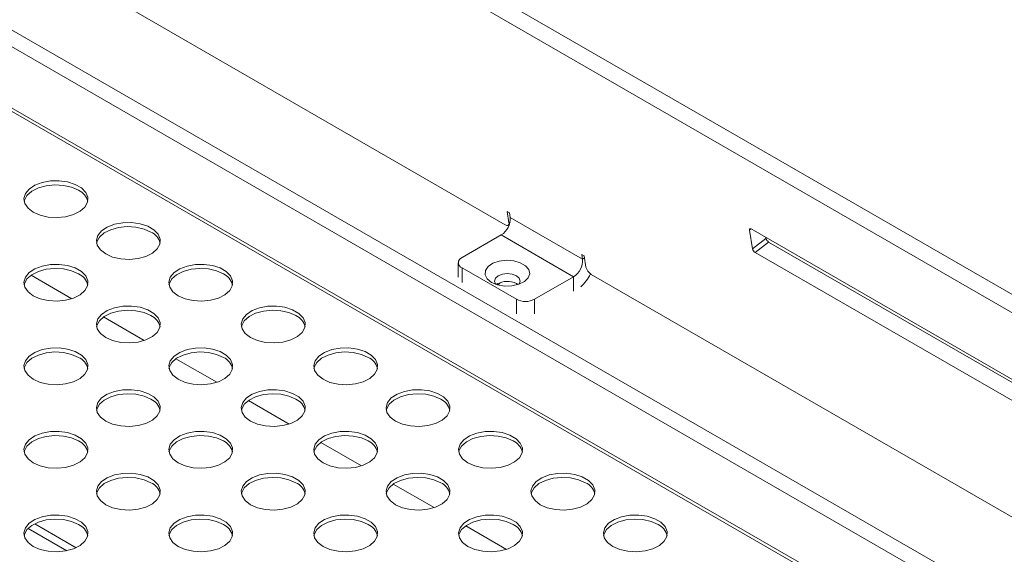
# Model space of a CAD drawing. Units: millimetres. Extents: x 50 to 4150, y 50 to 2920.
# Drawn here: x 1240 to 1394, y 915 to 999 of the extents above; entities that cross this region are included whole.
import ezdxf

# ---------------------------------------------------------------- set-up
doc = ezdxf.new("R2010")
doc.units = ezdxf.units.MM
doc.header["$LTSCALE"] = 10

msp = doc.modelspace()

# ---------------------------------------------------------------- linework, layer by layer
at = {"color": 7, "linetype": 'Continuous', "lineweight": 15}
for p, q in [((1641.817, 813.392), (996.121, 1186.145)), ((1639.728, 811.761), (994.032, 1184.513)), ((1316.085, 966.648), (1000.455, 1148.858)), ((1389.967, 897.746), (1222.1, 994.653)), ((1316.73, 968.517), (1316.377, 968.721)), ((1316.377, 968.721), (1316.669, 966.973)), ((1316.853, 967.784), (1316.73, 968.517)), ((1316.578, 966.593), (1316.731, 966.713)), ((1354.72, 962.891), (1354.229, 965.824)), ((1354.521, 965.987), (1544.733, 856.18)), ((1309.335, 961.527), (1315.46, 965.063)), ((1356.782, 964.681), (1356.809, 964.523)), ((1357.224, 963.952), (1545.174, 855.451)), ((1328.397, 961.782), (1328.044, 961.986)), ((1328.044, 961.986), (1328.167, 961.253)), ((1328.69, 960.034), (1328.397, 961.782)), ((1545.346, 852.514), (1355.135, 962.321)), ((1308.749, 960.711), (1308.749, 958.465)), ((1317.821, 954.996), (1309.335, 959.894)), ((1248.398, 955.088), (1242.033, 958.762)), ((1326.774, 958.532), (1320.649, 954.996)), ((1613.45, 794.983), (1329.52, 958.892)), ((1317.821, 957.445), (1318.043, 957.292)), ((1259.712, 948.556), (1253.347, 952.231)), ((1271.026, 942.025), (1264.661, 945.699)), ((1282.339, 935.494), (1275.975, 939.168)), ((1293.653, 928.963), (1287.288, 932.637)), ((1304.967, 922.431), (1298.602, 926.106)), ((1316.28, 915.9), (1309.916, 919.574))]:
    msp.add_line(p, q, dxfattribs=at)
at = {"color": 8, "linetype": 'Continuous', "lineweight": 0}
for p, q in [((995.274, 1137.809), (1601.29, 787.963)), ((994.142, 1135.85), (1599.027, 786.657)), ((1388.602, 897.993), (1221.866, 994.247)), ((1328.167, 961.253), (1316.853, 967.784)), ((1316.669, 966.973), (1316.834, 967.102)), ((1354.47, 966.013), (1354.229, 965.824)), ((1315.46, 965.063), (1326.774, 958.532)), ((1356.809, 964.523), (1354.72, 962.891)), ((1357.224, 963.952), (1355.135, 962.321)), ((1328.167, 961.253), (1328.449, 961.473)), ((1309.335, 959.894), (1309.335, 957.648)), ((1326.774, 958.532), (1326.774, 956.286)), ((1317.821, 952.75), (1317.821, 954.996)), ((1320.649, 954.996), (1320.649, 952.75)), ((1249.074, 916.169), (1242.593, 919.911)), ((1241.576, 919.191), (1247.634, 915.694))]:
    msp.add_line(p, q, dxfattribs=at)
at = {"color": 7, "linetype": 'Continuous', "lineweight": 15, "flags": 128}
for points in [[(1242.372, 968.612), (1241.549, 969.238), (1241.05, 969.97), (1240.911, 970.752), (1241.142, 971.526), (1241.727, 972.236), (1242.622, 972.829), (1243.76, 973.26), (1245.058, 973.498), (1246.419, 973.524), (1247.742, 973.338), (1248.929, 972.953), (1249.892, 972.397), (1250.559, 971.712), (1250.882, 970.948), (1250.835, 970.163), (1250.423, 969.413), (1249.676, 968.756), (1248.65, 968.24), (1247.42, 967.902), (1246.078, 967.768), (1244.724, 967.849), (1243.457, 968.137), (1242.372, 968.612)], [(1240.94, 970.327), (1240.98, 970.49), (1241.392, 971.24), (1242.139, 971.897), (1243.166, 972.414), (1244.395, 972.751), (1245.737, 972.885), (1247.092, 972.804), (1248.358, 972.516), (1249.443, 972.041)], [(1253.686, 962.081), (1252.863, 962.707), (1252.364, 963.438), (1252.224, 964.22), (1252.456, 964.995), (1253.041, 965.705), (1253.935, 966.297), (1255.074, 966.729), (1256.372, 966.966), (1257.733, 966.993), (1259.056, 966.807), (1260.243, 966.422), (1261.206, 965.866), (1261.873, 965.181), (1262.195, 964.417), (1262.149, 963.631), (1261.737, 962.882), (1260.99, 962.225), (1259.964, 961.708), (1258.734, 961.371), (1257.392, 961.237), (1256.038, 961.318), (1254.771, 961.606), (1253.686, 962.081)], [(1252.254, 963.795), (1252.294, 963.959), (1252.706, 964.708), (1253.453, 965.366), (1254.479, 965.882), (1255.709, 966.22), (1257.051, 966.353), (1258.405, 966.273), (1259.672, 965.985), (1260.757, 965.51)], [(1316.085, 966.648), (1316.221, 966.583), (1316.346, 966.548), (1316.457, 966.545), (1316.549, 966.574), (1316.618, 966.635), (1316.662, 966.724), (1316.68, 966.838), (1316.669, 966.973)], [(1354.229, 965.824), (1354.223, 965.892), (1354.232, 965.949), (1354.254, 965.994), (1354.289, 966.024), (1354.335, 966.038), (1354.39, 966.037), (1354.453, 966.02), (1354.521, 965.987)], [(1242.372, 955.55), (1241.549, 956.176), (1241.05, 956.907), (1240.911, 957.689), (1241.142, 958.464), (1241.727, 959.174), (1242.622, 959.766), (1243.76, 960.197), (1245.058, 960.435), (1246.419, 960.462), (1247.742, 960.276), (1248.929, 959.891), (1249.892, 959.335), (1250.559, 958.65), (1250.882, 957.886), (1250.835, 957.1), (1250.423, 956.351), (1249.676, 955.694), (1248.65, 955.177), (1247.42, 954.839), (1246.078, 954.706), (1244.724, 954.786), (1243.457, 955.075), (1242.372, 955.55)], [(1240.94, 957.264), (1240.98, 957.428), (1241.392, 958.177), (1242.139, 958.834), (1243.166, 959.351), (1244.395, 959.689), (1245.737, 959.822), (1247.092, 959.742), (1248.358, 959.453), (1249.443, 958.978)], [(1265, 955.55), (1264.177, 956.176), (1263.677, 956.907), (1263.538, 957.689), (1263.769, 958.464), (1264.354, 959.174), (1265.249, 959.766), (1266.388, 960.197), (1267.686, 960.435), (1269.047, 960.462), (1270.369, 960.276), (1271.556, 959.891), (1272.519, 959.335), (1273.187, 958.65), (1273.509, 957.886), (1273.462, 957.1), (1273.051, 956.351), (1272.304, 955.694), (1271.277, 955.177), (1270.048, 954.839), (1268.706, 954.706), (1267.351, 954.786), (1266.085, 955.075), (1265, 955.55)], [(1263.567, 957.264), (1263.608, 957.428), (1264.02, 958.177), (1264.767, 958.834), (1265.793, 959.351), (1267.023, 959.689), (1268.365, 959.822), (1269.719, 959.742), (1270.986, 959.453), (1272.071, 958.978)], [(1313.931, 957.649), (1313.262, 958.191), (1312.933, 958.828), (1312.981, 959.493), (1313.4, 960.112), (1314.144, 960.62), (1315.134, 960.96), (1316.262, 961.097), (1317.405, 961.015), (1318.44, 960.722), (1319.255, 960.252), (1319.761, 959.655), (1319.903, 958.994), (1319.667, 958.344), (1319.077, 957.772), (1318.198, 957.342), (1317.125, 957.1), (1315.973, 957.073), (1314.869, 957.263), (1313.931, 957.649)], [(1314.992, 958.67), (1314.559, 958.295), (1314.406, 957.853), (1314.559, 957.411), (1314.612, 957.343)], [(1318.201, 957.343), (1318.254, 957.411), (1318.406, 957.853), (1318.254, 958.295), (1317.821, 958.67), (1317.172, 958.92), (1316.406, 959.008), (1315.641, 958.92), (1314.992, 958.67)], [(1314.833, 957.545), (1314.831, 957.485), (1314.868, 957.263)], [(1315.353, 957.61), (1314.983, 957.274), (1314.959, 957.238)], [(1253.686, 949.018), (1252.863, 949.645), (1252.364, 950.376), (1252.224, 951.158), (1252.456, 951.933), (1253.041, 952.642), (1253.935, 953.235), (1255.074, 953.666), (1256.372, 953.904), (1257.733, 953.931), (1259.056, 953.745), (1260.243, 953.359), (1261.206, 952.803), (1261.873, 952.118), (1262.195, 951.355), (1262.149, 950.569), (1261.737, 949.82), (1260.99, 949.162), (1259.964, 948.646), (1258.734, 948.308), (1257.392, 948.175), (1256.038, 948.255), (1254.771, 948.543), (1253.686, 949.018)], [(1276.313, 949.018), (1275.491, 949.645), (1274.991, 950.376), (1274.852, 951.158), (1275.083, 951.933), (1275.668, 952.642), (1276.563, 953.235), (1277.702, 953.666), (1278.999, 953.904), (1280.36, 953.931), (1281.683, 953.745), (1282.87, 953.359), (1283.833, 952.803), (1284.5, 952.118), (1284.823, 951.355), (1284.776, 950.569), (1284.364, 949.82), (1283.617, 949.162), (1282.591, 948.646), (1281.361, 948.308), (1280.02, 948.175), (1278.665, 948.255), (1277.398, 948.543), (1276.313, 949.018)], [(1252.254, 950.733), (1252.294, 950.897), (1252.706, 951.646), (1253.453, 952.303), (1254.479, 952.82), (1255.709, 953.157), (1257.051, 953.291), (1258.405, 953.211), (1259.672, 952.922), (1260.757, 952.447)], [(1274.881, 950.733), (1274.922, 950.897), (1275.334, 951.646), (1276.08, 952.303), (1277.107, 952.82), (1278.336, 953.157), (1279.678, 953.291), (1281.033, 953.211), (1282.299, 952.922), (1283.384, 952.447)], [(1242.372, 942.487), (1241.549, 943.113), (1241.05, 943.845), (1240.911, 944.627), (1241.142, 945.401), (1241.727, 946.111), (1242.622, 946.704), (1243.76, 947.135), (1245.058, 947.373), (1246.419, 947.399), (1247.742, 947.213), (1248.929, 946.828), (1249.892, 946.272), (1250.559, 945.587), (1250.882, 944.823), (1250.835, 944.038), (1250.423, 943.288), (1249.676, 942.631), (1248.65, 942.115), (1247.42, 941.777), (1246.078, 941.643), (1244.724, 941.724), (1243.457, 942.012), (1242.372, 942.487)], [(1265, 942.487), (1264.177, 943.113), (1263.677, 943.845), (1263.538, 944.627), (1263.769, 945.401), (1264.354, 946.111), (1265.249, 946.704), (1266.388, 947.135), (1267.686, 947.373), (1269.047, 947.399), (1270.369, 947.213), (1271.556, 946.828), (1272.519, 946.272), (1273.187, 945.587), (1273.509, 944.823), (1273.462, 944.038), (1273.051, 943.288), (1272.304, 942.631), (1271.277, 942.115), (1270.048, 941.777), (1268.706, 941.643), (1267.351, 941.724), (1266.085, 942.012), (1265, 942.487)], [(1287.627, 942.487), (1286.804, 943.113), (1286.305, 943.845), (1286.166, 944.627), (1286.397, 945.401), (1286.982, 946.111), (1287.877, 946.704), (1289.015, 947.135), (1290.313, 947.373), (1291.674, 947.399), (1292.997, 947.213), (1294.184, 946.828), (1295.147, 946.272), (1295.814, 945.587), (1296.136, 944.823), (1296.09, 944.038), (1295.678, 943.288), (1294.931, 942.631), (1293.905, 942.115), (1292.675, 941.777), (1291.333, 941.643), (1289.979, 941.724), (1288.712, 942.012), (1287.627, 942.487)], [(1240.94, 944.201), (1240.98, 944.365), (1241.392, 945.115), (1242.139, 945.772), (1243.166, 946.288), (1244.395, 946.626), (1245.737, 946.76), (1247.092, 946.679), (1248.358, 946.391), (1249.443, 945.916)], [(1263.567, 944.201), (1263.608, 944.365), (1264.02, 945.115), (1264.767, 945.772), (1265.793, 946.288), (1267.023, 946.626), (1268.365, 946.76), (1269.719, 946.679), (1270.986, 946.391), (1272.071, 945.916)], [(1286.195, 944.201), (1286.235, 944.365), (1286.647, 945.115), (1287.394, 945.772), (1288.42, 946.288), (1289.65, 946.626), (1290.992, 946.76), (1292.346, 946.679), (1293.613, 946.391), (1294.698, 945.916)], [(1253.686, 935.956), (1252.863, 936.582), (1252.364, 937.313), (1252.224, 938.095), (1252.456, 938.87), (1253.041, 939.58), (1253.935, 940.172), (1255.074, 940.604), (1256.372, 940.841), (1257.733, 940.868), (1259.056, 940.682), (1260.243, 940.297), (1261.206, 939.741), (1261.873, 939.056), (1262.195, 938.292), (1262.149, 937.506), (1261.737, 936.757), (1260.99, 936.1), (1259.964, 935.583), (1258.734, 935.246), (1257.392, 935.112), (1256.038, 935.192), (1254.771, 935.481), (1253.686, 935.956)], [(1252.254, 937.67), (1252.294, 937.834), (1252.706, 938.583), (1253.453, 939.241), (1254.479, 939.757), (1255.709, 940.095), (1257.051, 940.228), (1258.405, 940.148), (1259.672, 939.86), (1260.757, 939.385)], [(1276.313, 935.956), (1275.491, 936.582), (1274.991, 937.313), (1274.852, 938.095), (1275.083, 938.87), (1275.668, 939.58), (1276.563, 940.172), (1277.702, 940.604), (1278.999, 940.841), (1280.36, 940.868), (1281.683, 940.682), (1282.87, 940.297), (1283.833, 939.741), (1284.5, 939.056), (1284.823, 938.292), (1284.776, 937.506), (1284.364, 936.757), (1283.617, 936.1), (1282.591, 935.583), (1281.361, 935.246), (1280.02, 935.112), (1278.665, 935.192), (1277.398, 935.481), (1276.313, 935.956)], [(1274.881, 937.67), (1274.922, 937.834), (1275.334, 938.583), (1276.08, 939.241), (1277.107, 939.757), (1278.336, 940.095), (1279.678, 940.228), (1281.033, 940.148), (1282.299, 939.86), (1283.384, 939.385)], [(1298.941, 935.956), (1300.026, 935.481), (1301.293, 935.192), (1302.647, 935.112), (1303.989, 935.246), (1305.219, 935.583), (1306.245, 936.1), (1306.992, 936.757), (1307.404, 937.506), (1307.45, 938.292), (1307.128, 939.056), (1306.46, 939.741), (1305.498, 940.297), (1304.311, 940.682), (1302.988, 940.868), (1301.627, 940.841), (1300.329, 940.604), (1299.19, 940.172), (1298.295, 939.58), (1297.711, 938.87), (1297.479, 938.095), (1297.618, 937.313), (1298.118, 936.582), (1298.941, 935.956)], [(1306.012, 939.385), (1304.927, 939.86), (1303.66, 940.148), (1302.306, 940.228), (1300.964, 940.095), (1299.734, 939.757), (1298.708, 939.241), (1297.961, 938.583), (1297.549, 937.834), (1297.508, 937.67)], [(1242.372, 929.425), (1241.549, 930.051), (1241.05, 930.782), (1240.911, 931.564), (1241.142, 932.339), (1241.727, 933.049), (1242.622, 933.641), (1243.76, 934.072), (1245.058, 934.31), (1246.419, 934.337), (1247.742, 934.151), (1248.929, 933.765), (1249.892, 933.21), (1250.559, 932.524), (1250.882, 931.761), (1250.835, 930.975), (1250.423, 930.226), (1249.676, 929.569), (1248.65, 929.052), (1247.42, 928.714), (1246.078, 928.581), (1244.724, 928.661), (1243.457, 928.95), (1242.372, 929.425)], [(1240.94, 931.139), (1240.98, 931.303), (1241.392, 932.052), (1242.139, 932.709), (1243.166, 933.226), (1244.395, 933.564), (1245.737, 933.697), (1247.092, 933.617), (1248.358, 933.328), (1249.443, 932.853)], [(1265, 929.425), (1264.177, 930.051), (1263.677, 930.782), (1263.538, 931.564), (1263.769, 932.339), (1264.354, 933.049), (1265.249, 933.641), (1266.388, 934.072), (1267.686, 934.31), (1269.047, 934.337), (1270.369, 934.151), (1271.556, 933.765), (1272.519, 933.21), (1273.187, 932.524), (1273.509, 931.761), (1273.462, 930.975), (1273.051, 930.226), (1272.304, 929.569), (1271.277, 929.052), (1270.048, 928.714), (1268.706, 928.581), (1267.351, 928.661), (1266.085, 928.95), (1265, 929.425)], [(1263.567, 931.139), (1263.608, 931.303), (1264.02, 932.052), (1264.767, 932.709), (1265.793, 933.226), (1267.023, 933.564), (1268.365, 933.697), (1269.719, 933.617), (1270.986, 933.328), (1272.071, 932.853)], [(1287.627, 929.425), (1288.712, 928.95), (1289.979, 928.661), (1291.333, 928.581), (1292.675, 928.714), (1293.905, 929.052), (1294.931, 929.569), (1295.678, 930.226), (1296.09, 930.975), (1296.136, 931.761), (1295.814, 932.524), (1295.147, 933.21), (1294.184, 933.765), (1292.997, 934.151), (1291.674, 934.337), (1290.313, 934.31), (1289.015, 934.072), (1287.877, 933.641), (1286.982, 933.049), (1286.397, 932.339), (1286.166, 931.564), (1286.305, 930.782), (1286.804, 930.051), (1287.627, 929.425)], [(1294.698, 932.853), (1293.613, 933.328), (1292.346, 933.617), (1290.992, 933.697), (1289.65, 933.564), (1288.42, 933.226), (1287.394, 932.709), (1286.647, 932.052), (1286.235, 931.303), (1286.195, 931.139)], [(1310.255, 929.425), (1311.339, 928.95), (1312.606, 928.661), (1313.961, 928.581), (1315.303, 928.714), (1316.532, 929.052), (1317.559, 929.569), (1318.305, 930.226), (1318.717, 930.975), (1318.764, 931.761), (1318.441, 932.524), (1317.774, 933.21), (1316.811, 933.765), (1315.624, 934.151), (1314.301, 934.337), (1312.94, 934.31), (1311.643, 934.072), (1310.504, 933.641), (1309.609, 933.049), (1309.024, 932.339), (1308.793, 931.564), (1308.932, 930.782), (1309.432, 930.051), (1310.255, 929.425)], [(1317.326, 932.853), (1316.241, 933.328), (1314.974, 933.617), (1313.619, 933.697), (1312.277, 933.564), (1311.048, 933.226), (1310.021, 932.709), (1309.275, 932.052), (1308.863, 931.303), (1308.822, 931.139)], [(1253.686, 922.893), (1252.863, 923.52), (1252.364, 924.251), (1252.224, 925.033), (1252.456, 925.807), (1253.041, 926.517), (1253.935, 927.11), (1255.074, 927.541), (1256.372, 927.779), (1257.733, 927.806), (1259.056, 927.619), (1260.243, 927.234), (1261.206, 926.678), (1261.873, 925.993), (1262.195, 925.229), (1262.149, 924.444), (1261.737, 923.695), (1260.99, 923.037), (1259.964, 922.521), (1258.734, 922.183), (1257.392, 922.05), (1256.038, 922.13), (1254.771, 922.418), (1253.686, 922.893)], [(1276.313, 922.893), (1277.398, 922.418), (1278.665, 922.13), (1280.02, 922.05), (1281.361, 922.183), (1282.591, 922.521), (1283.617, 923.037), (1284.364, 923.695), (1284.776, 924.444), (1284.823, 925.229), (1284.5, 925.993), (1283.833, 926.678), (1282.87, 927.234), (1281.683, 927.619), (1280.36, 927.806), (1278.999, 927.779), (1277.702, 927.541), (1276.563, 927.11), (1275.668, 926.517), (1275.083, 925.807), (1274.852, 925.033), (1274.991, 924.251), (1275.491, 923.52), (1276.313, 922.893)], [(1298.941, 922.893), (1300.026, 922.418), (1301.293, 922.13), (1302.647, 922.05), (1303.989, 922.183), (1305.219, 922.521), (1306.245, 923.037), (1306.992, 923.695), (1307.404, 924.444), (1307.45, 925.229), (1307.128, 925.993), (1306.46, 926.678), (1305.498, 927.234), (1304.311, 927.619), (1302.988, 927.806), (1301.627, 927.779), (1300.329, 927.541), (1299.19, 927.11), (1298.295, 926.517), (1297.711, 925.807), (1297.479, 925.033), (1297.618, 924.251), (1298.118, 923.52), (1298.941, 922.893)], [(1321.568, 922.893), (1322.653, 922.418), (1323.92, 922.13), (1325.274, 922.05), (1326.616, 922.183), (1327.846, 922.521), (1328.872, 923.037), (1329.619, 923.695), (1330.031, 924.444), (1330.078, 925.229), (1329.755, 925.993), (1329.088, 926.678), (1328.125, 927.234), (1326.938, 927.619), (1325.615, 927.806), (1324.254, 927.779), (1322.956, 927.541), (1321.818, 927.11), (1320.923, 926.517), (1320.338, 925.807), (1320.107, 925.033), (1320.246, 924.251), (1320.745, 923.52), (1321.568, 922.893)], [(1252.254, 924.608), (1252.294, 924.772), (1252.706, 925.521), (1253.453, 926.178), (1254.479, 926.695), (1255.709, 927.032), (1257.051, 927.166), (1258.405, 927.085), (1259.672, 926.797), (1260.757, 926.322)], [(1283.384, 926.322), (1282.299, 926.797), (1281.033, 927.085), (1279.678, 927.166), (1278.336, 927.032), (1277.107, 926.695), (1276.08, 926.178), (1275.334, 925.521), (1274.922, 924.772), (1274.881, 924.608)], [(1306.012, 926.322), (1304.927, 926.797), (1303.66, 927.085), (1302.306, 927.166), (1300.964, 927.032), (1299.734, 926.695), (1298.708, 926.178), (1297.961, 925.521), (1297.549, 924.772), (1297.508, 924.608)], [(1328.639, 926.322), (1327.554, 926.797), (1326.288, 927.085), (1324.933, 927.166), (1323.591, 927.032), (1322.361, 926.695), (1321.335, 926.178), (1320.588, 925.521), (1320.176, 924.772), (1320.136, 924.608)], [(1242.372, 916.362), (1241.549, 916.988), (1241.05, 917.72), (1240.911, 918.502), (1241.142, 919.276), (1241.727, 919.986), (1242.622, 920.579), (1243.76, 921.01), (1245.058, 921.248), (1246.419, 921.274), (1247.742, 921.088), (1248.929, 920.703), (1249.892, 920.147), (1250.559, 919.462), (1250.882, 918.698), (1250.835, 917.913), (1250.423, 917.163), (1249.676, 916.506), (1248.65, 915.989), (1247.42, 915.652), (1246.078, 915.518), (1244.724, 915.599), (1243.457, 915.887), (1242.372, 916.362)], [(1265, 916.362), (1266.085, 915.887), (1267.351, 915.599), (1268.706, 915.518), (1270.048, 915.652), (1271.277, 915.989), (1272.304, 916.506), (1273.051, 917.163), (1273.462, 917.913), (1273.509, 918.698), (1273.187, 919.462), (1272.519, 920.147), (1271.556, 920.703), (1270.369, 921.088), (1269.047, 921.274), (1267.686, 921.248), (1266.388, 921.01), (1265.249, 920.579), (1264.354, 919.986), (1263.769, 919.276), (1263.538, 918.502), (1263.677, 917.72), (1264.177, 916.988), (1265, 916.362)], [(1287.627, 916.362), (1288.712, 915.887), (1289.979, 915.599), (1291.333, 915.518), (1292.675, 915.652), (1293.905, 915.989), (1294.931, 916.506), (1295.678, 917.163), (1296.09, 917.913), (1296.136, 918.698), (1295.814, 919.462), (1295.147, 920.147), (1294.184, 920.703), (1292.997, 921.088), (1291.674, 921.274), (1290.313, 921.248), (1289.015, 921.01), (1287.877, 920.579), (1286.982, 919.986), (1286.397, 919.276), (1286.166, 918.502), (1286.305, 917.72), (1286.804, 916.988), (1287.627, 916.362)], [(1310.255, 916.362), (1311.339, 915.887), (1312.606, 915.599), (1313.961, 915.518), (1315.303, 915.652), (1316.532, 915.989), (1317.559, 916.506), (1318.305, 917.163), (1318.717, 917.913), (1318.764, 918.698), (1318.441, 919.462), (1317.774, 920.147), (1316.811, 920.703), (1315.624, 921.088), (1314.301, 921.274), (1312.94, 921.248), (1311.643, 921.01), (1310.504, 920.579), (1309.609, 919.986), (1309.024, 919.276), (1308.793, 918.502), (1308.932, 917.72), (1309.432, 916.988), (1310.255, 916.362)], [(1332.882, 916.362), (1333.967, 915.887), (1335.234, 915.599), (1336.588, 915.518), (1337.93, 915.652), (1339.16, 915.989), (1340.186, 916.506), (1340.933, 917.163), (1341.345, 917.913), (1341.391, 918.698), (1341.069, 919.462), (1340.401, 920.147), (1339.439, 920.703), (1338.252, 921.088), (1336.929, 921.274), (1335.568, 921.248), (1334.27, 921.01), (1333.131, 920.579), (1332.237, 919.986), (1331.652, 919.276), (1331.42, 918.502), (1331.56, 917.72), (1332.059, 916.988), (1332.882, 916.362)], [(1240.94, 918.076), (1240.981, 918.24), (1241.392, 918.989), (1242.139, 919.647), (1243.166, 920.163), (1244.395, 920.501), (1245.737, 920.635), (1247.092, 920.554), (1248.358, 920.266), (1249.443, 919.791)], [(1272.071, 919.791), (1270.986, 920.266), (1269.719, 920.554), (1268.365, 920.635), (1267.023, 920.501), (1265.793, 920.163), (1264.767, 919.647), (1264.02, 918.989), (1263.608, 918.24), (1263.567, 918.076)], [(1294.698, 919.791), (1293.613, 920.266), (1292.346, 920.554), (1290.992, 920.635), (1289.65, 920.501), (1288.42, 920.163), (1287.394, 919.647), (1286.647, 918.989), (1286.235, 918.24), (1286.195, 918.076)], [(1317.326, 919.791), (1316.241, 920.266), (1314.974, 920.554), (1313.619, 920.635), (1312.277, 920.501), (1311.048, 920.163), (1310.021, 919.647), (1309.275, 918.989), (1308.863, 918.24), (1308.822, 918.076)], [(1339.953, 919.791), (1338.868, 920.266), (1337.601, 920.554), (1336.247, 920.635), (1334.905, 920.501), (1333.675, 920.163), (1332.649, 919.647), (1331.902, 918.989), (1331.49, 918.24), (1331.45, 918.076)]]:
    msp.add_lwpolyline(points, dxfattribs=at)
at = {"color": 7, "linetype": 'Continuous', "lineweight": 15}
for centre, radius, start, end in [((1248.334, 969.659), 2.627, 14.71936, 65.0372), ((1313.892, 967.583), 2.968, 301.89873, 3.88534), ((1259.648, 963.128), 2.627, 14.71937, 65.0373), ((1357.704, 964.737), 0.92, 193.46909, 238.57235), ((1355.614, 963.106), 0.92, 193.46909, 238.57235), ((1309.645, 960.711), 0.873, 110.78338, 249.21643), ((1325.206, 961.051), 2.968, 301.89873, 3.88534), ((1330.48, 960.463), 1.84, 193.47286, 238.56538), ((1248.334, 956.596), 2.627, 14.71937, 65.0373), ((1270.962, 956.596), 2.627, 14.71922, 65.0374), ((1322.205, 962.775), 8.15, 314.09765, 332.12258), ((1316.414, 954.856), 2.946, 61.47674, 122.19043), ((1319.235, 957.725), 3.074, 242.60969, 297.39038), ((1259.648, 950.065), 2.627, 14.71922, 65.0374), ((1282.276, 950.065), 2.627, 14.71932, 65.03733), ((1248.334, 943.534), 2.627, 14.71922, 65.0374), ((1270.962, 943.534), 2.627, 14.71932, 65.03733), ((1293.589, 943.534), 2.627, 14.71935, 65.0373), ((1259.648, 937.003), 2.627, 14.71932, 65.03733), ((1282.276, 937.003), 2.627, 14.71935, 65.0373), ((1304.903, 937.003), 2.627, 14.71931, 65.03733), ((1248.334, 930.471), 2.628, 14.71973, 65.03569), ((1270.962, 930.471), 2.627, 14.71935, 65.0373), ((1293.589, 930.471), 2.627, 14.71931, 65.03733), ((1316.217, 930.471), 2.627, 14.7194, 65.03725), ((1259.648, 923.94), 2.628, 14.71976, 65.03567), ((1282.276, 923.94), 2.627, 14.71931, 65.03733), ((1304.903, 923.94), 2.627, 14.7194, 65.03725), ((1327.53, 923.94), 2.627, 14.71942, 65.03725), ((1248.334, 917.409), 2.628, 14.71976, 65.03567), ((1270.962, 917.409), 2.628, 14.71971, 65.03569), ((1293.589, 917.409), 2.627, 14.7194, 65.03725), ((1316.217, 917.409), 2.627, 14.71942, 65.03725), ((1338.844, 917.409), 2.627, 14.71937, 65.03725)]:
    msp.add_arc(centre, radius, start, end, dxfattribs=at)

doc.saveas('drawing.dxf')
